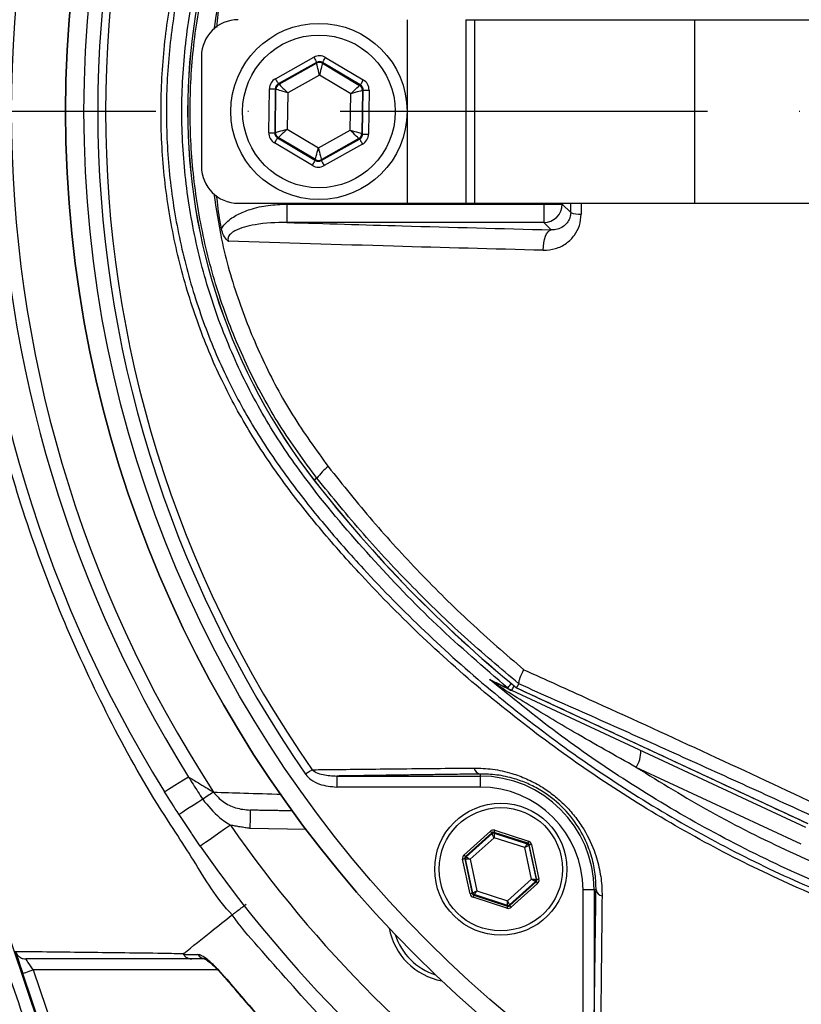
# Model space of a CAD drawing. Extents: x -9646 to 6356, y 5837 to 14984.
# Drawn here: x -5000 to -4894, y 7542 to 7676 of the extents above; entities that cross this region are included whole.
import ezdxf

# ---------------------------------------------------------------- set-up
doc = ezdxf.new("R2010")
doc.units = 0
doc.header["$LTSCALE"] = 5
doc.header["$MEASUREMENT"] = 0
doc.linetypes.add('GEN7', pattern=[15, 10, -2.5, 0, -2.5])
doc.layers.get('0').update_dxf_attribs({"linetype": 'CONTINUOUS'})
doc.layers.add('7', color=4, linetype='GEN7')

msp = doc.modelspace()

# ---------------------------------------------------------------- linework, layer by layer
at = {"color": 7, "linetype": 'Continuous'}
for p, q in [((-4947.583, 7676.057), (-4947.583, 7651.057)), ((-4939.583, 7676.057), (-4938.421, 7676.057)), ((-4939.583, 7676.057), (-4939.583, 7651.057)), ((-4938.421, 7676.057), (-4908.421, 7676.057)), ((-4938.421, 7676.057), (-4938.421, 7651.057)), ((-4908.421, 7676.057), (-4908.421, 7651.057)), ((-4908.421, 7676.057), (-4862.376, 7676.057)), ((-4975.583, 7671.057), (-4975.583, 7656.057)), ((-4965.51, 7668.017), (-4960.283, 7670.941)), ((-4959.893, 7670.243), (-4965.119, 7667.319)), ((-4959.894, 7670.129), (-4959.893, 7670.243)), ((-4959.093, 7670.232), (-4959.095, 7670.119)), ((-4953.947, 7667.168), (-4959.093, 7670.232)), ((-4958.684, 7670.92), (-4953.538, 7667.856)), ((-4965.021, 7667.261), (-4959.894, 7670.129)), ((-4959.095, 7670.119), (-4954.047, 7667.113)), ((-4959.516, 7668.508), (-4963.837, 7666.09)), ((-4955.262, 7665.975), (-4959.516, 7668.508)), ((-4966.409, 7660.654), (-4966.328, 7666.642)), ((-4965.528, 7666.632), (-4965.609, 7660.643)), ((-4965.431, 7666.573), (-4965.528, 7666.632)), ((-4965.51, 7660.699), (-4965.431, 7666.573)), ((-4965.119, 7667.319), (-4965.021, 7667.261)), ((-4954.047, 7667.113), (-4953.947, 7667.168)), ((-4953.656, 7666.415), (-4953.735, 7660.54)), ((-4953.557, 7666.47), (-4953.656, 7666.415)), ((-4953.638, 7660.482), (-4953.557, 7666.47)), ((-4952.757, 7666.46), (-4952.838, 7660.471)), ((-4963.837, 7666.09), (-4963.904, 7661.139)), ((-4955.329, 7661.024), (-4955.262, 7665.975)), ((-4963.904, 7661.139), (-4959.65, 7658.606)), ((-4959.65, 7658.606), (-4955.329, 7661.024)), ((-4965.609, 7660.643), (-4965.51, 7660.699)), ((-4965.119, 7660.001), (-4965.218, 7659.945)), ((-4965.218, 7659.945), (-4960.073, 7656.881)), ((-4960.071, 7656.995), (-4965.119, 7660.001)), ((-4959.273, 7656.871), (-4954.047, 7659.795)), ((-4954.144, 7659.853), (-4959.272, 7656.984)), ((-4954.047, 7659.795), (-4954.144, 7659.853)), ((-4953.735, 7660.54), (-4953.638, 7660.482)), ((-4960.482, 7656.194), (-4965.628, 7659.258)), ((-4953.656, 7659.097), (-4958.882, 7656.173)), ((-4960.073, 7656.881), (-4960.071, 7656.995)), ((-4959.272, 7656.984), (-4959.273, 7656.871)), ((-4970.583, 7651.057), (-4947.583, 7651.057)), ((-4963.951, 7650.929), (-4928.955, 7650.929)), ((-4963.951, 7650.929), (-4963.951, 7648.433)), ((-4947.583, 7651.057), (-4939.583, 7651.057)), ((-4939.583, 7651.057), (-4938.421, 7651.057)), ((-4938.421, 7651.057), (-4908.421, 7651.057)), ((-4928.955, 7650.929), (-4928.955, 7651.057)), ((-4928.955, 7650.929), (-4928.955, 7648.433)), ((-4928.955, 7650.929), (-4926.459, 7650.929)), ((-4926.459, 7651.057), (-4926.459, 7650.929)), ((-4926.459, 7650.929), (-4925.297, 7649.768)), ((-4908.421, 7651.057), (-4862.376, 7651.057)), ((-4928.955, 7648.433), (-4963.951, 7648.433)), ((-4927.951, 7647.428), (-4928.955, 7648.433)), ((-5028.955, 7631.453), (-4996.125, 7534.434)), ((-4959.857, 7613.586), (-4960.219, 7613.305)), ((-4893.273, 7565.981), (-4933.335, 7584.663)), ((-4932.672, 7585.046), (-4893.008, 7566.55)), ((-4893.896, 7563.716), (-4916.379, 7574.2)), ((-4957.148, 7573.017), (-4937.649, 7573.017)), ((-4957.148, 7573.017), (-4957.148, 7571.517)), ((-4937.649, 7573.289), (-4937.649, 7573.017)), ((-4937.649, 7573.017), (-4937.649, 7571.517)), ((-4937.649, 7571.517), (-4957.148, 7571.517)), ((-4961.337, 7565.73), (-4968.982, 7565.863)), ((-4935.651, 7565.626), (-4931.042, 7564.137)), ((-4939.832, 7562.253), (-4936.238, 7565.501)), ((-4936.037, 7565.278), (-4939.631, 7562.031)), ((-4939.533, 7561.999), (-4936.015, 7565.177)), ((-4935.741, 7564.616), (-4939.002, 7561.67)), ((-4936.015, 7565.177), (-4936.037, 7565.278)), ((-4931.134, 7563.852), (-4935.743, 7565.341)), ((-4935.743, 7565.341), (-4935.722, 7565.24)), ((-4931.56, 7563.265), (-4935.741, 7564.616)), ((-4935.722, 7565.24), (-4931.211, 7563.783)), ((-4930.639, 7558.968), (-4931.56, 7563.265)), ((-4931.211, 7563.783), (-4931.134, 7563.852)), ((-4930.933, 7563.629), (-4931.01, 7563.56)), ((-4931.01, 7563.56), (-4930.016, 7558.925)), ((-4929.918, 7558.893), (-4930.933, 7563.629)), ((-4930.64, 7563.692), (-4929.625, 7558.956)), ((-4939.001, 7556.946), (-4940.016, 7561.683)), ((-4939.723, 7561.745), (-4938.708, 7557.009)), ((-4939.625, 7561.714), (-4939.723, 7561.745)), ((-4939.631, 7562.031), (-4939.533, 7561.999)), ((-4938.632, 7557.078), (-4939.625, 7561.714)), ((-4939.002, 7561.67), (-4938.081, 7557.373)), ((-4933.9, 7556.022), (-4930.639, 7558.968)), ((-4930.016, 7558.925), (-4929.918, 7558.893)), ((-4930.108, 7558.639), (-4933.626, 7555.461)), ((-4933.604, 7555.36), (-4930.01, 7558.608)), ((-4929.809, 7558.385), (-4933.403, 7555.138)), ((-4930.01, 7558.608), (-4930.108, 7558.639)), ((-4938.708, 7557.009), (-4938.632, 7557.078)), ((-4933.99, 7555.012), (-4938.599, 7556.501)), ((-4938.43, 7556.856), (-4938.507, 7556.787)), ((-4938.507, 7556.787), (-4933.898, 7555.298)), ((-4933.919, 7555.398), (-4938.43, 7556.856)), ((-4938.081, 7557.373), (-4933.9, 7556.022)), ((-4923.623, 7537.992), (-4923.623, 7557.491)), ((-4922.123, 7557.491), (-4923.623, 7557.491)), ((-4922.123, 7557.491), (-4922.123, 7537.992)), ((-4921.851, 7557.491), (-4922.123, 7557.491)), ((-4933.898, 7555.298), (-4933.919, 7555.398)), ((-4933.626, 7555.461), (-4933.604, 7555.36)), ((-4995.985, 7534.51), (-4999.912, 7546.115)), ((-4973.356, 7546.596), (-4998.491, 7546.596)), ((-4998.491, 7546.596), (-4994.646, 7535.235))]:
    msp.add_line(p, q, dxfattribs=at)
for points in [[(-4960.283, 7670.941), (-4960.208, 7670.806), (-4960.135, 7670.677), (-4960.068, 7670.557), (-4960.01, 7670.452), (-4959.961, 7670.365), (-4959.924, 7670.3), (-4959.901, 7670.259), (-4959.893, 7670.243)], [(-4959.093, 7670.232), (-4959.084, 7670.248), (-4959.06, 7670.288), (-4959.022, 7670.352), (-4958.971, 7670.438), (-4958.909, 7670.541), (-4958.839, 7670.659), (-4958.763, 7670.787), (-4958.684, 7670.92)], [(-4959.516, 7668.508), (-4959.589, 7668.821), (-4959.659, 7669.122), (-4959.724, 7669.4), (-4959.781, 7669.645), (-4959.828, 7669.846), (-4959.864, 7669.998), (-4959.886, 7670.093), (-4959.894, 7670.129)], [(-4959.095, 7670.119), (-4959.104, 7670.083), (-4959.129, 7669.988), (-4959.168, 7669.838), (-4959.221, 7669.637), (-4959.284, 7669.394), (-4959.357, 7669.118), (-4959.435, 7668.819), (-4959.516, 7668.508)], [(-4965.51, 7668.017), (-4965.434, 7667.882), (-4965.362, 7667.753), (-4965.295, 7667.633), (-4965.236, 7667.528), (-4965.187, 7667.441), (-4965.151, 7667.375), (-4965.128, 7667.334), (-4965.119, 7667.319)], [(-4953.947, 7667.168), (-4953.938, 7667.184), (-4953.914, 7667.224), (-4953.876, 7667.288), (-4953.825, 7667.374), (-4953.763, 7667.477), (-4953.693, 7667.595), (-4953.617, 7667.723), (-4953.538, 7667.856)], [(-4966.328, 7666.642), (-4966.174, 7666.64), (-4966.025, 7666.638), (-4965.888, 7666.636), (-4965.767, 7666.635), (-4965.668, 7666.633), (-4965.593, 7666.632), (-4965.546, 7666.632), (-4965.528, 7666.632)], [(-4963.837, 7666.09), (-4964.145, 7666.183), (-4964.441, 7666.273), (-4964.714, 7666.356), (-4964.954, 7666.429), (-4965.153, 7666.489), (-4965.301, 7666.534), (-4965.395, 7666.563), (-4965.431, 7666.573)], [(-4965.021, 7667.261), (-4964.995, 7667.235), (-4964.925, 7667.166), (-4964.815, 7667.056), (-4964.667, 7666.911), (-4964.489, 7666.734), (-4964.286, 7666.533), (-4964.066, 7666.316), (-4963.837, 7666.09)], [(-4955.262, 7665.975), (-4955.027, 7666.194), (-4954.802, 7666.406), (-4954.593, 7666.601), (-4954.41, 7666.773), (-4954.259, 7666.914), (-4954.145, 7667.021), (-4954.074, 7667.088), (-4954.047, 7667.113)], [(-4953.656, 7666.415), (-4953.692, 7666.405), (-4953.786, 7666.379), (-4953.936, 7666.338), (-4954.136, 7666.283), (-4954.378, 7666.217), (-4954.654, 7666.141), (-4954.952, 7666.06), (-4955.262, 7665.975)], [(-4953.557, 7666.47), (-4953.539, 7666.47), (-4953.492, 7666.469), (-4953.417, 7666.468), (-4953.318, 7666.467), (-4953.197, 7666.465), (-4953.06, 7666.464), (-4952.911, 7666.462), (-4952.757, 7666.46)], [(-4965.51, 7660.699), (-4965.474, 7660.709), (-4965.38, 7660.735), (-4965.23, 7660.776), (-4965.03, 7660.831), (-4964.787, 7660.897), (-4964.512, 7660.972), (-4964.214, 7661.054), (-4963.904, 7661.139)], [(-4963.904, 7661.139), (-4964.138, 7660.919), (-4964.364, 7660.708), (-4964.573, 7660.513), (-4964.756, 7660.341), (-4964.907, 7660.2), (-4965.021, 7660.093), (-4965.092, 7660.026), (-4965.119, 7660.001)], [(-4954.144, 7659.853), (-4954.171, 7659.879), (-4954.24, 7659.948), (-4954.351, 7660.057), (-4954.499, 7660.203), (-4954.677, 7660.38), (-4954.88, 7660.58), (-4955.1, 7660.798), (-4955.329, 7661.024)], [(-4955.329, 7661.024), (-4955.021, 7660.93), (-4954.725, 7660.841), (-4954.452, 7660.758), (-4954.212, 7660.685), (-4954.013, 7660.625), (-4953.864, 7660.579), (-4953.771, 7660.551), (-4953.735, 7660.54)], [(-4966.409, 7660.654), (-4966.254, 7660.652), (-4966.106, 7660.65), (-4965.969, 7660.648), (-4965.848, 7660.647), (-4965.749, 7660.645), (-4965.674, 7660.644), (-4965.627, 7660.644), (-4965.609, 7660.643)], [(-4965.628, 7659.258), (-4965.549, 7659.391), (-4965.473, 7659.518), (-4965.403, 7659.636), (-4965.341, 7659.74), (-4965.29, 7659.825), (-4965.252, 7659.89), (-4965.228, 7659.93), (-4965.218, 7659.945)], [(-4954.047, 7659.795), (-4954.038, 7659.779), (-4954.015, 7659.738), (-4953.979, 7659.673), (-4953.93, 7659.586), (-4953.871, 7659.481), (-4953.804, 7659.361), (-4953.732, 7659.232), (-4953.656, 7659.097)], [(-4953.638, 7660.482), (-4953.62, 7660.482), (-4953.573, 7660.481), (-4953.498, 7660.48), (-4953.398, 7660.479), (-4953.278, 7660.477), (-4953.141, 7660.475), (-4952.992, 7660.473), (-4952.838, 7660.471)], [(-4960.071, 7656.995), (-4960.062, 7657.031), (-4960.037, 7657.126), (-4959.998, 7657.276), (-4959.945, 7657.477), (-4959.882, 7657.72), (-4959.809, 7657.996), (-4959.731, 7658.295), (-4959.65, 7658.606)], [(-4959.65, 7658.606), (-4959.577, 7658.293), (-4959.506, 7657.992), (-4959.442, 7657.714), (-4959.385, 7657.469), (-4959.338, 7657.267), (-4959.302, 7657.116), (-4959.28, 7657.02), (-4959.272, 7656.984)], [(-4960.482, 7656.194), (-4960.403, 7656.327), (-4960.327, 7656.454), (-4960.257, 7656.572), (-4960.195, 7656.676), (-4960.144, 7656.761), (-4960.106, 7656.826), (-4960.082, 7656.866), (-4960.073, 7656.881)], [(-4959.273, 7656.871), (-4959.264, 7656.855), (-4959.241, 7656.814), (-4959.205, 7656.749), (-4959.156, 7656.662), (-4959.097, 7656.557), (-4959.03, 7656.437), (-4958.958, 7656.307), (-4958.882, 7656.173)], [(-4929.033, 7644.645), (-4929.025, 7645.156), (-4928.973, 7645.657), (-4928.878, 7646.129), (-4928.743, 7646.55), (-4928.576, 7646.903), (-4928.383, 7647.175), (-4928.171, 7647.352), (-4927.951, 7647.428)], [(-4933.872, 7585.003), (-4933.85, 7585.03), (-4933.794, 7585.098), (-4933.705, 7585.205), (-4933.586, 7585.349), (-4933.438, 7585.527), (-4933.369, 7585.61)], [(-4933.335, 7584.663), (-4933.324, 7584.687), (-4933.289, 7584.761), (-4933.233, 7584.882), (-4933.156, 7585.047), (-4933.059, 7585.254), (-4933.026, 7585.326)], [(-4960.521, 7573.875), (-4960.611, 7573.812), (-4960.708, 7573.745), (-4960.812, 7573.673), (-4960.921, 7573.597), (-4961.035, 7573.518), (-4961.152, 7573.436), (-4961.271, 7573.353), (-4961.392, 7573.269)], [(-4977.341, 7572.879), (-4978.014, 7572.461), (-4978.64, 7572.071), (-4979.203, 7571.721), (-4979.687, 7571.42), (-4980.078, 7571.177), (-4980.365, 7570.998), (-4980.541, 7570.889), (-4980.6, 7570.852)], [(-4975.417, 7569.858), (-4976.081, 7569.426), (-4976.7, 7569.023), (-4977.255, 7568.661), (-4977.733, 7568.35), (-4978.118, 7568.099), (-4978.402, 7567.914), (-4978.575, 7567.801), (-4978.633, 7567.763)], [(-4973.939, 7570.822), (-4974.042, 7570.754), (-4974.174, 7570.668), (-4974.332, 7570.566), (-4974.514, 7570.447), (-4974.716, 7570.315), (-4974.936, 7570.172), (-4975.171, 7570.019), (-4975.417, 7569.858)], [(-4968.939, 7568.363), (-4968.94, 7568.315), (-4968.942, 7568.173), (-4968.946, 7567.942), (-4968.951, 7567.631), (-4968.958, 7567.252), (-4968.966, 7566.82), (-4968.974, 7566.351), (-4968.982, 7565.863)], [(-4971.633, 7566.313), (-4972.434, 7565.757), (-4973.204, 7565.222), (-4973.914, 7564.729), (-4974.537, 7564.297), (-4975.047, 7563.942), (-4975.427, 7563.679), (-4975.661, 7563.516), (-4975.74, 7563.461)], [(-4935.651, 7565.626), (-4935.669, 7565.571), (-4935.686, 7565.518), (-4935.702, 7565.469), (-4935.716, 7565.426), (-4935.727, 7565.391), (-4935.736, 7565.364), (-4935.741, 7565.347), (-4935.743, 7565.341)], [(-4936.037, 7565.278), (-4936.041, 7565.283), (-4936.053, 7565.296), (-4936.072, 7565.317), (-4936.097, 7565.345), (-4936.127, 7565.378), (-4936.162, 7565.416), (-4936.199, 7565.458), (-4936.238, 7565.501)], [(-4935.741, 7564.616), (-4935.794, 7564.724), (-4935.845, 7564.829), (-4935.892, 7564.925), (-4935.933, 7565.01), (-4935.967, 7565.079), (-4935.993, 7565.132), (-4936.009, 7565.165), (-4936.015, 7565.177)], [(-4935.722, 7565.24), (-4935.722, 7565.226), (-4935.723, 7565.19), (-4935.725, 7565.131), (-4935.728, 7565.054), (-4935.731, 7564.959), (-4935.734, 7564.852), (-4935.738, 7564.737), (-4935.741, 7564.616)], [(-4931.56, 7563.265), (-4931.492, 7563.365), (-4931.428, 7563.461), (-4931.368, 7563.55), (-4931.315, 7563.628), (-4931.272, 7563.692), (-4931.239, 7563.741), (-4931.218, 7563.771), (-4931.211, 7563.783)], [(-4931.01, 7563.56), (-4931.022, 7563.554), (-4931.054, 7563.536), (-4931.106, 7563.509), (-4931.174, 7563.472), (-4931.257, 7563.428), (-4931.351, 7563.377), (-4931.454, 7563.322), (-4931.56, 7563.265)], [(-4931.042, 7564.137), (-4931.06, 7564.082), (-4931.077, 7564.029), (-4931.093, 7563.98), (-4931.107, 7563.937), (-4931.118, 7563.902), (-4931.127, 7563.875), (-4931.132, 7563.858), (-4931.134, 7563.852)], [(-4930.64, 7563.692), (-4930.696, 7563.68), (-4930.751, 7563.668), (-4930.801, 7563.658), (-4930.845, 7563.648), (-4930.882, 7563.64), (-4930.909, 7563.634), (-4930.927, 7563.631), (-4930.933, 7563.629)], [(-4939.723, 7561.745), (-4939.73, 7561.744), (-4939.747, 7561.74), (-4939.774, 7561.735), (-4939.811, 7561.727), (-4939.855, 7561.717), (-4939.905, 7561.706), (-4939.96, 7561.695), (-4940.016, 7561.683)], [(-4939.631, 7562.031), (-4939.635, 7562.036), (-4939.647, 7562.049), (-4939.666, 7562.07), (-4939.691, 7562.097), (-4939.721, 7562.131), (-4939.756, 7562.169), (-4939.793, 7562.211), (-4939.832, 7562.253)], [(-4939.002, 7561.67), (-4939.122, 7561.679), (-4939.238, 7561.687), (-4939.345, 7561.694), (-4939.439, 7561.701), (-4939.516, 7561.706), (-4939.575, 7561.71), (-4939.611, 7561.713), (-4939.625, 7561.714)], [(-4939.533, 7561.999), (-4939.521, 7561.992), (-4939.49, 7561.973), (-4939.44, 7561.942), (-4939.374, 7561.901), (-4939.294, 7561.851), (-4939.203, 7561.795), (-4939.105, 7561.734), (-4939.002, 7561.67)], [(-4930.108, 7558.639), (-4930.12, 7558.647), (-4930.151, 7558.666), (-4930.201, 7558.697), (-4930.267, 7558.738), (-4930.347, 7558.787), (-4930.438, 7558.844), (-4930.537, 7558.905), (-4930.639, 7558.968)], [(-4930.639, 7558.968), (-4930.519, 7558.96), (-4930.403, 7558.952), (-4930.296, 7558.944), (-4930.202, 7558.938), (-4930.125, 7558.932), (-4930.067, 7558.928), (-4930.03, 7558.926), (-4930.016, 7558.925)], [(-4929.625, 7558.956), (-4929.681, 7558.944), (-4929.736, 7558.932), (-4929.786, 7558.921), (-4929.83, 7558.912), (-4929.867, 7558.904), (-4929.894, 7558.898), (-4929.911, 7558.894), (-4929.918, 7558.893)], [(-4929.809, 7558.385), (-4929.848, 7558.428), (-4929.885, 7558.469), (-4929.92, 7558.508), (-4929.95, 7558.541), (-4929.975, 7558.569), (-4929.994, 7558.59), (-4930.006, 7558.603), (-4930.01, 7558.608)], [(-4938.708, 7557.009), (-4938.715, 7557.008), (-4938.732, 7557.004), (-4938.759, 7556.998), (-4938.796, 7556.99), (-4938.84, 7556.981), (-4938.89, 7556.97), (-4938.945, 7556.958), (-4939.001, 7556.946)], [(-4938.632, 7557.078), (-4938.619, 7557.085), (-4938.587, 7557.102), (-4938.535, 7557.13), (-4938.467, 7557.167), (-4938.384, 7557.211), (-4938.29, 7557.262), (-4938.187, 7557.316), (-4938.081, 7557.373)], [(-4938.507, 7556.787), (-4938.509, 7556.78), (-4938.514, 7556.763), (-4938.523, 7556.737), (-4938.535, 7556.701), (-4938.548, 7556.658), (-4938.564, 7556.609), (-4938.581, 7556.556), (-4938.599, 7556.501)], [(-4938.081, 7557.373), (-4938.149, 7557.273), (-4938.213, 7557.177), (-4938.273, 7557.089), (-4938.326, 7557.01), (-4938.369, 7556.946), (-4938.402, 7556.898), (-4938.423, 7556.867), (-4938.43, 7556.856)], [(-4933.898, 7555.298), (-4933.9, 7555.291), (-4933.905, 7555.274), (-4933.914, 7555.248), (-4933.925, 7555.212), (-4933.939, 7555.169), (-4933.955, 7555.12), (-4933.972, 7555.067), (-4933.99, 7555.012)], [(-4933.919, 7555.398), (-4933.919, 7555.412), (-4933.918, 7555.449), (-4933.916, 7555.507), (-4933.913, 7555.585), (-4933.91, 7555.679), (-4933.907, 7555.786), (-4933.903, 7555.902), (-4933.9, 7556.022)], [(-4933.9, 7556.022), (-4933.847, 7555.914), (-4933.796, 7555.81), (-4933.749, 7555.714), (-4933.708, 7555.629), (-4933.674, 7555.559), (-4933.648, 7555.507), (-4933.632, 7555.474), (-4933.626, 7555.461)], [(-4933.403, 7555.138), (-4933.442, 7555.181), (-4933.479, 7555.222), (-4933.514, 7555.26), (-4933.544, 7555.294), (-4933.569, 7555.322), (-4933.588, 7555.342), (-4933.6, 7555.355), (-4933.604, 7555.36)], [(-5000.901, 7549.039), (-5000.866, 7548.934), (-5000.791, 7548.713), (-5000.689, 7548.413), (-5000.564, 7548.043), (-5000.419, 7547.615), (-5000.259, 7547.141), (-5000.088, 7546.636), (-4999.912, 7546.115)], [(-4998.491, 7546.596), (-4998.689, 7546.888), (-4998.879, 7547.17), (-4999.055, 7547.429), (-4999.209, 7547.656), (-4999.335, 7547.843), (-4999.429, 7547.981), (-4999.487, 7548.067), (-4999.506, 7548.096)], [(-4999.912, 7546.115), (-4999.884, 7546.124), (-4999.804, 7546.151), (-4999.672, 7546.196), (-4999.496, 7546.256), (-4999.28, 7546.329), (-4999.035, 7546.412), (-4998.768, 7546.502), (-4998.491, 7546.596)], [(-4972.43, 7545.674), (-4972.477, 7545.635), (-4972.479, 7545.633)]]:
    msp.add_lwpolyline(points, dxfattribs=at)
for centre, radius in [((-4831.583, 7663.557), 162.5), ((-4831.583, 7663.557), 160), ((-4959.583, 7663.557), 12), ((-4959.583, 7663.557), 10.4), ((-4934.821, 7560.319), 9), ((-4934.821, 7560.319), 8.4)]:
    msp.add_circle(centre, radius, dxfattribs=at)
for centre, radius, start, end in [((-4831.583, 7663.557), 162.5, 90, 270), ((-4831.583, 7663.557), 175.5, 148.11383, 211.88617), ((-4831.583, 7663.557), 169.897, 146.9185, 213.0815), ((-4831.583, 7663.557), 171.662, 148.11383, 211.88617), ((-4831.583, 7663.557), 158.121, 145.17973, 214.82027), ((-4831.583, 7663.557), 157.061, 145.17973, 214.82027), ((-4895.583, 7663.557), 81.88, 142.13635, 217.86365), ((-4895.583, 7663.557), 81.872, 142.13635, 217.86365), ((-4970.583, 7671.057), 5, 90, 180), ((-4959.504, 7669.431), 0.8, 59.23849, 119.21756), ((-4964.631, 7666.563), 0.8, 119.23893, 179.21777), ((-4954.456, 7666.425), 0.8, 359.23846, 59.21724), ((-4964.71, 7660.688), 0.8, 179.2374, 239.21736), ((-4954.535, 7660.551), 0.8, 299.23813, 359.21858), ((-4959.662, 7657.683), 0.8, 239.23847, 299.21758), ((-4970.583, 7656.057), 5, 180, 270), ((-4928.963, 7650.937), 2.505, 270.18361, 359.8163), ((-4924.039, 7653.315), 3.764, 250.46312, 272.72907), ((-4954.004, 7609.449), 7.167, 126.9983, 144.74155), ((-4820.583, 7721.866), 176.88, 217.86365, 230.67338), ((-4820.583, 7721.866), 176.872, 217.86365, 230.67413), ((-4936.188, 7584.519), 1.336, 32.66616, 64.49432), ((-4932.287, 7586.911), 2.481, 230.26976, 244.99872), ((-4919.668, 7576.322), 3.914, 327.16958, 2.10889), ((-4937.462, 7574.288), 1.016, 190.19831, 259.40525), ((-4937.649, 7557.491), 15.526, 0, 90), ((-4937.649, 7557.491), 14.026, 0, 90), ((-4831.583, 7663.557), 170.5, 214.77424, 235.22576), ((-4935.814, 7564.955), 0.3, 72.10527, 132.08881), ((-4831.583, 7663.557), 175.5, 214.77424, 235.22576), ((-4931.303, 7563.497), 0.3, 12.10728, 72.08569), ((-4939.332, 7561.777), 0.3, 132.11019, 192.08296), ((-4930.309, 7558.862), 0.3, 312.10585, 12.08817), ((-4938.338, 7557.141), 0.3, 192.10783, 252.08705), ((-4920.852, 7557.678), 1.016, 190.59475, 259.80169), ((-4933.827, 7555.684), 0.3, 252.1095, 312.08459), ((-4941.184, 7553.955), 9, 190.53402, 259.46598), ((-4941.184, 7553.955), 8.4, 197.54358, 252.45642), ((-4974.93, 7549.467), 1.372, 213.91183, 269.39896)]:
    msp.add_arc(centre, radius, start, end, dxfattribs=at)
for centre, major_axis, ratio, start_param, end_param in [((-4959.502, 7669.544), (-0.022, -1.6), 0.9997969, 2.6180818, 3.6651035), ((-4959.502, 7669.544), (0.011, 0.8), 0.9993911, 5.7596745, 6.8066962), ((-4964.728, 7666.621), (1.375, -0.819), 0.9997969, 2.6180818, 3.6651035), ((-4954.357, 7666.481), (-1.397, -0.781), 0.9997969, 2.6180818, 3.6651035), ((-4964.728, 7666.621), (0.688, -0.41), 0.9993911, 2.6180818, 3.6651035), ((-4954.357, 7666.481), (0.699, 0.391), 0.9993911, 5.7596745, 6.8066962), ((-4964.809, 7660.633), (1.397, 0.781), 0.9997969, 2.6180818, 3.6651035), ((-4964.809, 7660.633), (0.699, 0.391), 0.9993911, 2.6180818, 3.6651035), ((-4954.438, 7660.493), (0.688, -0.41), 0.9993911, 5.7596745, 6.8066962), ((-4954.438, 7660.493), (-1.375, 0.819), 0.9997969, 2.6180818, 3.6651035), ((-4959.664, 7657.569), (0.011, 0.8), 0.9993911, 2.6180818, 3.6651035), ((-4959.664, 7657.569), (0.022, 1.6), 0.9997969, 2.6180818, 3.6651035), ((-4935.836, 7565.055), (0.126, -0.587), 0.9997969, 2.6180818, 3.6651035), ((-4935.836, 7565.055), (-0.063, 0.294), 0.9993911, 5.7596745, 6.8066962), ((-4931.226, 7563.566), (0.223, 0.201), 0.9993911, 5.7596745, 6.8066962), ((-4931.226, 7563.566), (-0.445, -0.402), 0.9997969, 2.6180818, 3.6651035), ((-4939.43, 7561.808), (0.571, -0.184), 0.9997969, 2.6180818, 3.6651035), ((-4939.43, 7561.808), (0.286, -0.092), 0.9993911, 2.6180818, 3.6651035), ((-4930.211, 7558.83), (0.286, -0.092), 0.9993911, 5.7596745, 6.8066962), ((-4930.211, 7558.83), (-0.571, 0.184), 0.9997969, 2.6180818, 3.6651035), ((-4938.415, 7557.072), (0.445, 0.402), 0.9997969, 2.6180818, 3.6651035), ((-4938.415, 7557.072), (0.223, 0.201), 0.9993911, 2.6180818, 3.6651035), ((-4933.805, 7555.583), (-0.126, 0.587), 0.9997969, 2.6180818, 3.6651035), ((-4933.805, 7555.583), (-0.063, 0.294), 0.9993911, 2.6180818, 3.6651035)]:
    msp.add_ellipse(centre, major_axis=major_axis, ratio=ratio, start_param=start_param, end_param=end_param, dxfattribs=at)
for points, knots in [([(-4739.302, 7566.3), (-4741.876, 7564.486), (-4747.025, 7560.858), (-4755.509, 7556.051), (-4764.616, 7551.794), (-4774.351, 7548.245), (-4784.338, 7545.509), (-4795.608, 7543.456), (-4808.162, 7542.206), (-4821.979, 7541.818), (-4835.828, 7542.479), (-4849.008, 7544.109), (-4861.449, 7546.585), (-4873.135, 7549.729), (-4884.586, 7553.626), (-4895.715, 7558.241), (-4906.524, 7563.583), (-4916.958, 7569.661), (-4926.994, 7576.439), (-4936.53, 7583.837), (-4945.513, 7591.792), (-4953.02, 7599.401), (-4959.259, 7606.426), (-4964.339, 7612.814), (-4968.944, 7619.588), (-4972.979, 7626.951), (-4976.274, 7634.919), (-4978.811, 7643.362), (-4980.474, 7652.065), (-4981.2, 7660.919), (-4981.011, 7669.806), (-4979.984, 7678.022), (-4978.315, 7685.482), (-4976.225, 7692.184), (-4973.528, 7698.891), (-4970.122, 7705.482), (-4966.025, 7711.886), (-4961.488, 7717.944), (-4955.332, 7725.23), (-4947.344, 7733.61), (-4937.213, 7742.765), (-4926.371, 7751.184), (-4914.954, 7758.747), (-4903.004, 7765.4), (-4890.609, 7771.138), (-4877.778, 7775.963), (-4865.04, 7779.692), (-4852.5, 7782.384), (-4840.249, 7784.159), (-4827.922, 7785.115), (-4816.279, 7785.217), (-4805.376, 7784.667), (-4795.221, 7783.573), (-4785.186, 7781.789), (-4775.351, 7779.219), (-4765.785, 7775.795), (-4756.536, 7771.589), (-4747.66, 7766.626), (-4742.03, 7762.831), (-4739.306, 7760.817), (-4739.302, 7760.814)], [0, 0, 0, 0, 0.0153324, 0.0306649, 0.0474817, 0.0643589, 0.0812396, 0.0980612, 0.1203814, 0.1427794, 0.1651732, 0.1874877, 0.2069204, 0.226431, 0.2459711, 0.2654874, 0.2849247, 0.3047184, 0.3245814, 0.3444729, 0.3643453, 0.3841469, 0.3977646, 0.4114191, 0.4250318, 0.4385924, 0.4528686, 0.4671882, 0.4814616, 0.4957391, 0.510063, 0.5243405, 0.5357247, 0.547132, 0.5585172, 0.5710778, 0.5836843, 0.5963241, 0.6089301, 0.6314917, 0.65412, 0.6767429, 0.6992972, 0.7213969, 0.7435711, 0.7657408, 0.7878344, 0.8077273, 0.8276775, 0.8476291, 0.8675236, 0.8841218, 0.9007592, 0.9173794, 0.9339541, 0.9504315, 0.9669666, 0.9835012, 0.9999779, 1, 1, 1, 1]), ([(-4738.426, 7759.226), (-4738.813, 7759.519), (-4741.883, 7761.834), (-4747.868, 7765.873), (-4756.669, 7770.816), (-4765.842, 7775.007), (-4775.344, 7778.429), (-4785.128, 7781.005), (-4795.128, 7782.8), (-4805.249, 7783.907), (-4816.133, 7784.473), (-4827.771, 7784.385), (-4840.106, 7783.439), (-4852.365, 7781.666), (-4864.911, 7778.971), (-4877.651, 7775.231), (-4890.479, 7770.389), (-4902.869, 7764.629), (-4914.801, 7757.953), (-4926.193, 7750.368), (-4936.999, 7741.929), (-4947.09, 7732.756), (-4955.024, 7724.38), (-4961.115, 7717.13), (-4965.58, 7711.139), (-4969.611, 7704.809), (-4972.956, 7698.305), (-4975.599, 7691.698), (-4977.644, 7685.109), (-4979.277, 7677.774), (-4980.282, 7669.699), (-4980.466, 7660.964), (-4979.756, 7652.261), (-4978.129, 7643.706), (-4975.647, 7635.404), (-4972.417, 7627.553), (-4968.451, 7620.28), (-4963.911, 7613.573), (-4958.903, 7607.245), (-4952.725, 7600.25), (-4945.268, 7592.643), (-4936.317, 7584.67), (-4926.81, 7577.254), (-4916.8, 7570.458), (-4906.384, 7564.361), (-4895.586, 7558.999), (-4884.457, 7554.367), (-4873.005, 7550.457), (-4861.315, 7547.305), (-4848.869, 7544.826), (-4835.684, 7543.203), (-4821.829, 7542.555), (-4808.007, 7542.962), (-4795.475, 7544.234), (-4784.255, 7546.302), (-4774.343, 7549.038), (-4764.684, 7552.579), (-4755.433, 7556.925), (-4746.613, 7561.973), (-4741.155, 7565.916), (-4738.426, 7567.887)], [0, 0, 0, 0, 0.0023641, 0.0187204, 0.0351339, 0.0515478, 0.0679047, 0.0844272, 0.1009951, 0.1175802, 0.1341261, 0.1540311, 0.1739937, 0.193955, 0.2138582, 0.2359559, 0.2581304, 0.2803095, 0.3024134, 0.3249403, 0.3475364, 0.3701378, 0.3926723, 0.4051279, 0.4176165, 0.4300719, 0.4424821, 0.4536741, 0.4648877, 0.4760786, 0.4901109, 0.5041886, 0.5182208, 0.5322518, 0.546328, 0.5603617, 0.5737809, 0.5872515, 0.6007636, 0.6142396, 0.6340211, 0.6538739, 0.6737458, 0.693589, 0.7133625, 0.7328069, 0.7523311, 0.7718794, 0.7913979, 0.8108375, 0.8331585, 0.8555596, 0.877965, 0.9002916, 0.9169974, 0.9337616, 0.9505222, 0.9672231, 0.9836116, 1, 1, 1, 1]), ([(-4971.384, 7554.113), (-4971.384, 7554.113), (-4973.531, 7556.259), (-4976.578, 7561.619), (-4982.649, 7570.566), (-4988.689, 7581.667), (-4994.724, 7594.696), (-4999.733, 7608.167), (-5003.561, 7621.391), (-5006.289, 7634.281), (-5008.023, 7646.76), (-5008.85, 7659.33), (-5008.718, 7672.121), (-5007.525, 7685.055), (-5005.179, 7698.828), (-5001.571, 7713.151), (-4996.567, 7727.894), (-4990.353, 7742.152), (-4983.955, 7754.39), (-4977.35, 7764.338), (-4973.964, 7770.373), (-4971.556, 7772.781), (-4971.556, 7772.781)], [0, 0, 0, 0, 0.0000003, 0.0387685, 0.0775368, 0.1385363, 0.1997115, 0.2608884, 0.3218899, 0.3753948, 0.4290408, 0.4826666, 0.536144, 0.5922618, 0.6483876, 0.714437, 0.780709, 0.8469796, 0.9130271, 0.9565135, 0.9999997, 1, 1, 1, 1]), ([(-4933.872, 7585.003), (-4937.135, 7587.821), (-4943.665, 7593.459), (-4952.622, 7602.808), (-4960.237, 7611.73), (-4966.276, 7620.356), (-4970.664, 7628.576), (-4974.133, 7637.219), (-4976.579, 7646.205), (-4978.015, 7655.403), (-4978.422, 7664.705), (-4977.758, 7673.993), (-4976.066, 7683.147), (-4973.381, 7692.055), (-4969.656, 7700.575), (-4965.017, 7708.628), (-4959.8, 7715.792), (-4953.019, 7723.83), (-4944.675, 7732.742), (-4937.473, 7738.988), (-4933.872, 7742.111)], [0, 0, 0, 0, 0.0691931, 0.1384782, 0.2076711, 0.25738, 0.3072473, 0.3569556, 0.4066346, 0.4564721, 0.506151, 0.55583, 0.6056673, 0.6553461, 0.7049136, 0.7546535, 0.8042758, 0.8470068, 0.9235034, 1, 1, 1, 1]), ([(-4959.857, 7613.586), (-4961.608, 7615.966), (-4965.117, 7620.733), (-4969.346, 7628.57), (-4972.786, 7636.844), (-4975.265, 7645.532), (-4976.784, 7654.503), (-4977.299, 7663.551), (-4976.785, 7672.562), (-4975.297, 7681.424), (-4972.852, 7690.076), (-4969.427, 7698.382), (-4965.168, 7706.306), (-4961.625, 7711.123), (-4959.857, 7713.527)], [0, 0, 0, 0, 0.0823827, 0.1650295, 0.247422, 0.3316201, 0.4160878, 0.5002887, 0.5834625, 0.6668933, 0.7500645, 0.8332923, 0.9167823, 1, 1, 1, 1]), ([(-4958.318, 7711.94), (-4960.005, 7709.608), (-4963.386, 7704.935), (-4967.448, 7697.264), (-4970.684, 7689.221), (-4972.877, 7681.673), (-4973.591, 7676.771), (-4973.888, 7674.732)], [0, 0, 0, 0, 0.21183893, 0.42436676, 0.63624599, 0.84867183, 1, 1, 1, 1]), ([(-4973.509, 7674.992), (-4973.377, 7676.184), (-4973.209, 7677.71), (-4972.928, 7679.218), (-4972.867, 7679.548)], [0, 0, 0, 0, 0.7810923, 1, 1, 1, 1]), ([(-4973.882, 7652.35), (-4973.577, 7650.271), (-4972.847, 7645.294), (-4970.621, 7637.705), (-4967.371, 7629.692), (-4963.337, 7622.106), (-4959.989, 7617.482), (-4958.318, 7615.173)], [0, 0, 0, 0, 0.1544589, 0.3696738, 0.5795855, 0.7901272, 1, 1, 1, 1]), ([(-4972.867, 7647.565), (-4972.928, 7647.896), (-4973.208, 7649.402), (-4973.379, 7650.925), (-4973.513, 7652.114)], [0, 0, 0, 0, 0.219247, 1, 1, 1, 1]), ([(-4972.867, 7647.565), (-4972.865, 7647.568), (-4972.671, 7647.9), (-4972.022, 7648.675), (-4970.669, 7649.571), (-4968.745, 7650.335), (-4966.487, 7650.839), (-4964.797, 7650.899), (-4963.951, 7650.929)], [0, 0, 0, 0, 0.0008514, 0.1167829, 0.3024498, 0.487251, 0.743401, 1, 1, 1, 1]), ([(-4929.033, 7644.645), (-4928.476, 7644.682), (-4927.356, 7644.756), (-4925.881, 7645.51), (-4924.759, 7646.621), (-4924.013, 7647.995), (-4923.911, 7649.034), (-4923.859, 7649.555)], [0, 0, 0, 0, 0.2174594, 0.4372651, 0.632211, 0.8156543, 1, 1, 1, 1]), ([(-4925.297, 7649.768), (-4925.317, 7649.544), (-4925.339, 7649.283), (-4925.498, 7648.806), (-4925.778, 7648.313), (-4926.359, 7647.797), (-4927.102, 7647.458), (-4927.667, 7647.438), (-4927.951, 7647.428)], [0, 0, 0, 0, 0.1353261, 0.158187, 0.3285662, 0.5254545, 0.7611058, 1, 1, 1, 1]), ([(-4971.916, 7645.876), (-4971.918, 7645.879), (-4971.955, 7645.909), (-4972.209, 7646.129), (-4972.624, 7646.654), (-4972.786, 7647.26), (-4972.867, 7647.565)], [0, 0, 0, 0, 0.0051964, 0.0763355, 0.5348575, 1, 1, 1, 1]), ([(-4963.951, 7648.433), (-4965.405, 7648.402), (-4967.357, 7648.36), (-4969.713, 7647.842), (-4970.854, 7647.431), (-4971.548, 7646.976), (-4971.828, 7646.641), (-4971.945, 7646.399), (-4971.984, 7646.156), (-4971.952, 7645.976), (-4971.92, 7645.889), (-4971.916, 7645.876)], [0, 0, 0, 0, 0.4826119, 0.6477851, 0.8007558, 0.8832294, 0.9177498, 0.9421902, 0.9697319, 0.9958219, 1, 1, 1, 1]), ([(-4963.951, 7648.433), (-4958.736, 7648.276), (-4946.941, 7647.921), (-4934.751, 7647.605), (-4927.951, 7647.428)], [0, 0, 0, 0, 0.44215128, 1, 1, 1, 1]), ([(-4929.033, 7644.645), (-4935.868, 7644.824), (-4950.451, 7645.206), (-4964.468, 7645.644), (-4971.916, 7645.876)], [0, 0, 0, 0, 0.4686553, 1, 1, 1, 1]), ([(-4958.318, 7615.173), (-4956.33, 7612.687), (-4952.354, 7607.715), (-4945.863, 7600.637), (-4939.021, 7593.834), (-4934.134, 7589.61), (-4931.691, 7587.499)], [0, 0, 0, 0, 0.2484563, 0.4969147, 0.7484568, 1, 1, 1, 1]), ([(-4932.35, 7585.577), (-4934.843, 7587.679), (-4939.828, 7591.884), (-4946.875, 7598.727), (-4953.618, 7605.92), (-4957.777, 7611.031), (-4959.857, 7613.586)], [0, 0, 0, 0, 0.24842333, 0.49684524, 0.74842383, 1, 1, 1, 1]), ([(-4932.35, 7585.577), (-4932.345, 7585.746), (-4932.335, 7586.06), (-4931.98, 7586.899), (-4931.744, 7587.391), (-4931.694, 7587.493), (-4931.691, 7587.499)], [0, 0, 0, 0, 0.4847526, 0.8968451, 0.9939818, 1, 1, 1, 1]), ([(-4931.691, 7587.499), (-4928.721, 7586.157), (-4920.686, 7582.527), (-4907.44, 7576.461), (-4897.14, 7571.649), (-4891.978, 7569.238)], [0, 0, 0, 0, 0.2263464, 0.6122998, 1, 1, 1, 1]), ([(-4776.998, 7549.975), (-4780.038, 7549.117), (-4786.119, 7547.401), (-4796.636, 7545.552), (-4808.453, 7544.277), (-4821.556, 7543.827), (-4834.673, 7544.332), (-4847.704, 7545.784), (-4860.371, 7548.151), (-4872.628, 7551.388), (-4884.451, 7555.41), (-4895.972, 7560.247), (-4907.049, 7565.835), (-4917.46, 7572.055), (-4927.247, 7578.764), (-4933.285, 7583.686), (-4936.303, 7586.147)], [0, 0, 0, 0, 0.0557723, 0.1115551, 0.1885529, 0.265855, 0.3432604, 0.420562, 0.4975594, 0.5709068, 0.6444311, 0.7179541, 0.7912998, 0.8630622, 0.9315312, 1, 1, 1, 1]), ([(-4936.303, 7586.147), (-4935.844, 7585.931), (-4935.049, 7585.557), (-4934.221, 7585.167), (-4933.872, 7585.003)], [0, 0, 0, 0, 0.5784852, 1, 1, 1, 1]), ([(-4935.063, 7585.24), (-4935.483, 7585.528), (-4935.907, 7585.818), (-4936.3, 7586.144), (-4936.303, 7586.147)], [0, 0, 0, 0, 0.9919946, 1, 1, 1, 1]), ([(-4936.303, 7586.147), (-4936.302, 7586.146), (-4936.091, 7585.982), (-4935.851, 7585.853), (-4935.613, 7585.725)], [0, 0, 0, 0, 0.007981, 1, 1, 1, 1]), ([(-4933.335, 7584.663), (-4933.68, 7584.823), (-4934.433, 7585.175), (-4935.182, 7585.524), (-4935.593, 7585.716), (-4935.613, 7585.725)], [0, 0, 0, 0, 0.4453593, 0.9737188, 1, 1, 1, 1]), ([(-4916.379, 7574.2), (-4919.22, 7575.792), (-4924.296, 7578.636), (-4930.303, 7582.257), (-4933.711, 7584.379), (-4934.875, 7585.12), (-4935.063, 7585.24)], [0, 0, 0, 0, 0.4432055, 0.7921, 0.9664325, 1, 1, 1, 1]), ([(-4892.515, 7567.607), (-4895.844, 7569.133), (-4902.501, 7572.187), (-4912.48, 7576.703), (-4922.444, 7581.173), (-4929.048, 7584.096), (-4932.35, 7585.558)], [0, 0, 0, 0, 0.2490341, 0.4980753, 0.7490351, 1, 1, 1, 1]), ([(-5014.573, 7583.024), (-5011.742, 7574.809), (-5006.078, 7558.375), (-5000.426, 7541.885), (-4997.599, 7533.638)], [0, 0, 0, 0, 0.4998787, 1, 1, 1, 1]), ([(-4960.521, 7573.875), (-4959.75, 7573.883), (-4955.895, 7573.927), (-4948.586, 7574.007), (-4941.949, 7574.073), (-4938.462, 7574.108)], [0, 0, 0, 0, 0.1060889, 0.5304573, 1, 1, 1, 1]), ([(-4960.521, 7573.875), (-4960.334, 7573.745), (-4959.878, 7573.428), (-4958.727, 7573.099), (-4957.777, 7573.049), (-4957.148, 7573.017)], [0, 0, 0, 0, 0.19023148, 0.46417204, 1, 1, 1, 1]), ([(-4938.462, 7574.108), (-4937.624, 7574.082), (-4935.949, 7574.029), (-4933.529, 7573.491), (-4931.317, 7572.676), (-4929.446, 7571.706), (-4927.743, 7570.538), (-4926.237, 7569.236), (-4924.891, 7567.762), (-4923.362, 7565.656), (-4922.108, 7563.105), (-4921.317, 7560.284), (-4921.047, 7558.227), (-4921.035, 7557.051), (-4921.032, 7556.677)], [0, 0, 0, 0, 0.1035766, 0.2070035, 0.284033, 0.3609734, 0.4266836, 0.4923609, 0.5581437, 0.6239534, 0.7535111, 0.8534285, 0.953504, 1, 1, 1, 1]), ([(-4916.379, 7574.2), (-4913.04, 7572.149), (-4906.23, 7567.968), (-4895.448, 7562.568), (-4884.141, 7557.79), (-4872.452, 7553.809), (-4859.921, 7550.504), (-4846.646, 7548.053), (-4832.567, 7546.62), (-4818.288, 7546.249), (-4808.723, 7546.994), (-4803.941, 7547.366)], [0, 0, 0, 0, 0.09951707, 0.20290225, 0.30628783, 0.4116929, 0.51709817, 0.63627774, 0.75545758, 0.87772879, 1, 1, 1, 1]), ([(-4977.341, 7572.879), (-4977.317, 7572.865), (-4976.804, 7572.557), (-4975.913, 7572.02), (-4974.745, 7571.312), (-4974.192, 7570.975), (-4973.939, 7570.822)], [0, 0, 0, 0, 0.0190753, 0.4153224, 0.7328261, 1, 1, 1, 1]), ([(-4977.341, 7572.879), (-4977.134, 7572.549), (-4976.502, 7571.536), (-4975.854, 7570.534), (-4975.417, 7569.858)], [0, 0, 0, 0, 0.3266513, 1, 1, 1, 1]), ([(-4961.392, 7573.269), (-4961.386, 7573.26), (-4961.189, 7572.979), (-4960.613, 7572.432), (-4959.198, 7571.694), (-4957.952, 7571.586), (-4957.148, 7571.517)], [0, 0, 0, 0, 0.006934, 0.2174447, 0.4946563, 1, 1, 1, 1]), ([(-4921.851, 7557.491), (-4921.852, 7557.83), (-4921.857, 7558.894), (-4922.09, 7560.76), (-4922.794, 7563.32), (-4924.167, 7566.15), (-4926.46, 7568.987), (-4928.958, 7570.894), (-4931.157, 7572.022), (-4933.175, 7572.755), (-4935.375, 7573.231), (-4936.89, 7573.27), (-4937.649, 7573.289)], [0, 0, 0, 0, 0.0475043, 0.1487343, 0.2497798, 0.3785764, 0.5074769, 0.636297, 0.7130149, 0.7898452, 0.8948377, 1, 1, 1, 1]), ([(-4978.633, 7567.763), (-4978.642, 7567.777), (-4979.309, 7568.8), (-4979.959, 7569.833), (-4980.6, 7570.852)], [0, 0, 0, 0, 0.01331645, 1, 1, 1, 1]), ([(-4975.417, 7569.858), (-4974.693, 7568.961), (-4973.591, 7567.597), (-4972.132, 7566.64), (-4971.633, 7566.313)], [0, 0, 0, 0, 0.6579573, 1, 1, 1, 1]), ([(-4973.939, 7570.822), (-4972.575, 7570.78), (-4969.549, 7570.688), (-4966.412, 7570.587), (-4964.688, 7570.532)], [0, 0, 0, 0, 0.4506028, 1, 1, 1, 1]), ([(-4973.939, 7570.822), (-4973.528, 7570.359), (-4972.695, 7569.421), (-4970.914, 7568.568), (-4969.614, 7568.433), (-4968.939, 7568.363)], [0, 0, 0, 0, 0.3189786, 0.6462736, 1, 1, 1, 1]), ([(-4921.032, 7556.677), (-4921.039, 7555.887), (-4921.078, 7551.936), (-4921.155, 7544.549), (-4921.227, 7538.038), (-4921.265, 7534.618)], [0, 0, 0, 0, 0.10608935, 0.53046114, 1, 1, 1, 1]), ([(-4971.384, 7554.113), (-4971.299, 7554.178), (-4971.128, 7554.309), (-4970.628, 7554.691), (-4970.073, 7555.115), (-4969.675, 7555.419), (-4969.5, 7555.553), (-4969.482, 7555.566)], [0, 0, 0, 0, 0.26389009, 0.52777907, 0.79168008, 0.97958094, 1, 1, 1, 1]), ([(-4977.992, 7548.847), (-4976.759, 7549.83), (-4974.556, 7551.585), (-4972.354, 7553.341), (-4971.384, 7554.113)], [0, 0, 0, 0, 0.55999997, 1, 1, 1, 1]), ([(-4940.562, 7523.393), (-4940.562, 7523.393), (-4940.653, 7523.453), (-4943.902, 7526.184), (-4950.448, 7531.405), (-4959.502, 7540.17), (-4966.238, 7547.947), (-4970.351, 7552.563), (-4971.384, 7554.113), (-4971.384, 7554.113)], [0, 0, 0, 0, 0.0000012, 0.0074959, 0.2913092, 0.5765142, 0.871856, 0.9999988, 1, 1, 1, 1]), ([(-4971.384, 7554.113), (-4971.384, 7554.113), (-4971.384, 7554.113), (-4971.384, 7554.113), (-4971.384, 7554.113)], [0, 0, 0, 0, 0.5495648, 1, 1, 1, 1]), ([(-5000.932, 7549.129), (-4997.692, 7549.095), (-4993.002, 7549.045), (-4985.984, 7548.951), (-4981.934, 7548.909), (-4978.709, 7548.847), (-4977.992, 7548.847), (-4977.992, 7548.847)], [0, 0, 0, 0, 0.4708632, 0.6814315, 0.8919941, 0.9999993, 1, 1, 1, 1]), ([(-5000.927, 7549.115), (-5000.857, 7548.961), (-5000.718, 7548.652), (-5000.331, 7548.311), (-4999.914, 7548.131), (-4999.629, 7548.096), (-4999.511, 7548.096), (-4999.506, 7548.096)], [0, 0, 0, 0, 0.2694318, 0.5387945, 0.809704, 0.9917661, 1, 1, 1, 1]), ([(-4977.992, 7548.847), (-4978.003, 7548.839), (-4978.02, 7548.824), (-4978.038, 7548.8), (-4978.047, 7548.781), (-4978.051, 7548.763), (-4978.051, 7548.746), (-4978.046, 7548.73), (-4978.041, 7548.719), (-4978.036, 7548.712), (-4978.035, 7548.71)], [0, 0, 0, 0, 0.32147782, 0.53955797, 0.68852565, 0.79138382, 0.8989256, 0.9420865, 0.97817077, 1, 1, 1, 1]), ([(-4978.035, 7548.71), (-4977.929, 7548.583), (-4977.716, 7548.33), (-4977.316, 7548.143), (-4977.036, 7548.097), (-4976.912, 7548.096), (-4976.898, 7548.096)], [0, 0, 0, 0, 0.3590869, 0.7181747, 0.9678501, 1, 1, 1, 1]), ([(-4978.035, 7548.71), (-4977.85, 7548.709), (-4977.195, 7548.706), (-4976.539, 7548.704), (-4976.068, 7548.702)], [0, 0, 0, 0, 0.2829771, 1, 1, 1, 1]), ([(-4972.43, 7545.674), (-4972.806, 7546.101), (-4973.571, 7546.969), (-4974.662, 7547.949), (-4975.547, 7548.582), (-4975.907, 7548.665), (-4976.068, 7548.702)], [0, 0, 0, 0, 0.2848338, 0.5781175, 0.8117401, 1, 1, 1, 1]), ([(-4976.898, 7548.096), (-4979.128, 7548.096), (-4983.59, 7548.096), (-4991.227, 7548.096), (-4996.271, 7548.096), (-4999.506, 7548.096)], [0, 0, 0, 0, 0.2638235, 0.5278338, 1, 1, 1, 1]), ([(-4974.944, 7548.096), (-4975.413, 7548.096), (-4976.066, 7548.096), (-4976.716, 7548.096), (-4976.898, 7548.096)], [0, 0, 0, 0, 0.7193706, 1, 1, 1, 1]), ([(-4975.183, 7548.127), (-4975.178, 7548.125), (-4975.165, 7548.121), (-4975.012, 7548.04), (-4974.705, 7547.832), (-4974.202, 7547.427), (-4973.531, 7546.798), (-4972.916, 7546.149), (-4972.552, 7545.719), (-4972.439, 7545.585)], [0, 0, 0, 0, 0.0545934, 0.1390403, 0.2587722, 0.4355385, 0.6496195, 0.8907455, 1, 1, 1, 1]), ([(-4972.461, 7545.648), (-4971.154, 7544.103), (-4968.267, 7540.687), (-4963.471, 7535.569), (-4958.117, 7530.279), (-4953.431, 7525.96), (-4950.478, 7523.516), (-4949.482, 7522.691)], [0, 0, 0, 0, 0.1866087, 0.4124643, 0.646577, 0.8806979, 1, 1, 1, 1]), ([(-4972.43, 7545.674), (-4971.672, 7544.78), (-4968.17, 7540.645), (-4962.605, 7534.713), (-4955.636, 7528.009), (-4951.524, 7524.478), (-4949.466, 7522.71)], [0, 0, 0, 0, 0.108108, 0.4999891, 0.7497497, 1, 1, 1, 1])]:
    msp.add_open_spline(points, degree=3, knots=knots, dxfattribs=at)
for points in [[(-4925.297, 7649.768), (-4925.294, 7651.057)], [(-4923.856, 7651.057), (-4923.859, 7649.555)], [(-4932.674, 7585.038), (-4893.011, 7566.543)], [(-4932.672, 7585.046), (-4932.35, 7585.558)], [(-4932.672, 7585.046), (-4932.665, 7585.058)], [(-4932.35, 7585.558), (-4932.35, 7585.577)], [(-4937.649, 7573.289), (-4957.148, 7573.017)], [(-4963.196, 7568.263), (-4968.939, 7568.363)], [(-4975.74, 7563.461), (-4978.633, 7567.763)], [(-4968.982, 7565.863), (-4971.633, 7566.313)], [(-4922.123, 7537.992), (-4921.851, 7557.491)]]:
    msp.add_open_spline(points, degree=1, dxfattribs=at)
at = {"layer": '7'}
msp.add_line((-4831.583, 7663.557), (-5231.583, 7663.557), dxfattribs=at)

doc.saveas('drawing.dxf')
